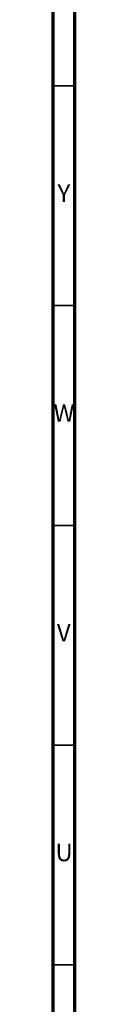
# Model space of a CAD drawing. Units: millimetres. Extents: x 4 to 1496, y 5 to 1495.
# Drawn here: x 5 to 10, y 791 to 1015 of the extents above; entities that cross this region are included whole.
import ezdxf

# ---------------------------------------------------------------- set-up
doc = ezdxf.new("R2010")
doc.units = ezdxf.units.MM
doc.styles.add('SLDTEXTSTYLE0', font='TXT', dxfattribs={"width": 0.75})

msp = doc.modelspace()

# ---------------------------------------------------------------- linework, layer by layer
at = {"color": 7, "linetype": 'Continuous', "lineweight": 70}
for p, q in [((5, 5), (5, 1495)), ((10, 10), (10, 1490))]:
    msp.add_line(p, q, dxfattribs=at)
at = {"color": 7, "linetype": 'Continuous', "lineweight": 35}
for p, q in [((10, 1000), (5, 1000)), ((10, 950), (5, 950)), ((10, 900), (5, 900)), ((10, 850), (5, 850)), ((10, 800), (5, 800))]:
    msp.add_line(p, q, dxfattribs=at)

# ---------------------------------------------------------------- texts
at = {"color": 7, "linetype": 'Continuous', "lineweight": 0, "char_height": 3.97, "attachment_point": 2, "style": 'SLDTEXTSTYLE0'}
for s, insert in [('Y', (7.48, 977.56)), ('W', (7.5, 927.56)), ('V', (7.44, 877.56)), ('U', (7.51, 827.56))]:
    msp.add_mtext(s, dxfattribs=dict(at, insert=insert))

doc.saveas('drawing.dxf')
